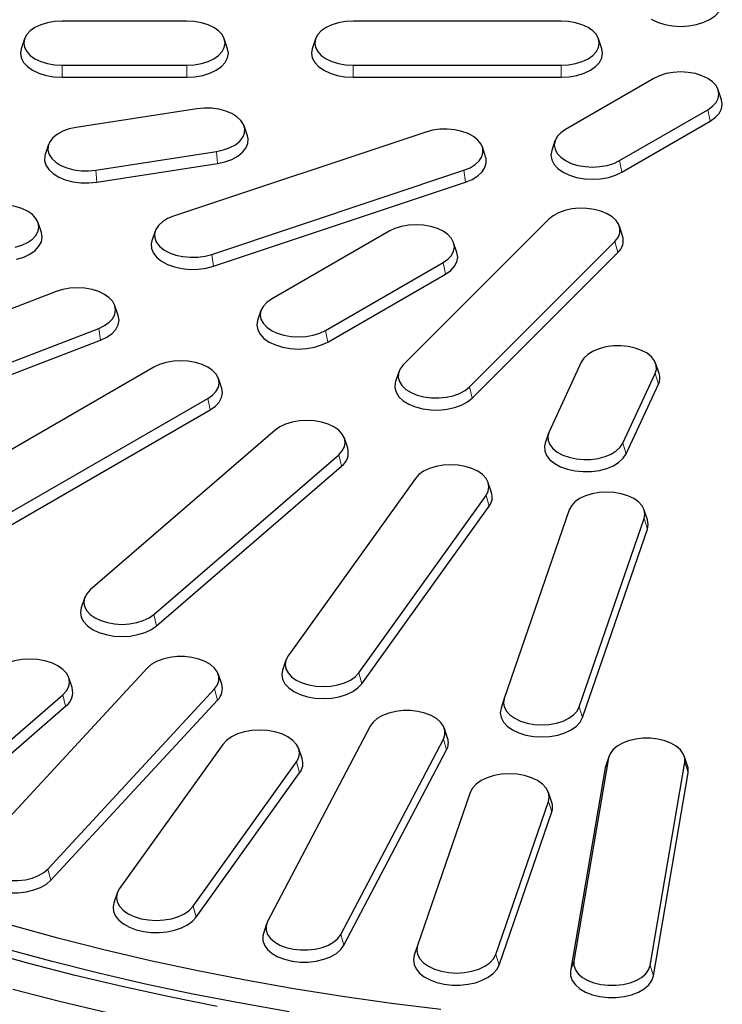
# Model space of a CAD drawing. Units: millimetres. Extents: x 0 to 420, y 0 to 297.
# Drawn here: x 297 to 325, y 146 to 186 of the extents above; entities that cross this region are included whole.
import ezdxf

# ---------------------------------------------------------------- set-up
doc = ezdxf.new("R2010")
doc.units = ezdxf.units.MM

msp = doc.modelspace()

# ---------------------------------------------------------------- linework, layer by layer
at = {"color": 7, "linetype": 'Continuous', "lineweight": 25}
for p, q in [((303.907, 185.6987), (298.907, 185.6987)), ((318.907, 185.6987), (310.5736, 185.6987)), ((297.402, 184.9815), (297.2705, 184.5879)), ((305.5435, 184.5879), (305.4119, 184.9815)), ((309.0687, 184.9815), (308.9371, 184.5879)), ((320.5435, 184.5879), (320.4119, 184.9815)), ((298.907, 183.9291), (303.907, 183.9291)), ((310.5736, 183.9291), (318.907, 183.9291)), ((298.907, 183.4435), (303.907, 183.4435)), ((310.5736, 183.4435), (318.907, 183.4435)), ((322.621, 183.3985), (319.0855, 181.3575)), ((325.3413, 182.5469), (325.2097, 182.9405)), ((304.3053, 182.1822), (299.4757, 181.4352)), ((321.253, 180.1062), (324.7885, 182.1472)), ((306.3385, 181.1016), (306.207, 181.4952)), ((321.3477, 179.6432), (324.8833, 181.6842)), ((313.4836, 181.2505), (303.3799, 177.883)), ((298.3675, 180.7481), (298.2359, 180.3545)), ((318.6643, 180.8995), (318.5327, 180.5058)), ((300.2691, 179.7259), (305.0987, 180.4729)), ((315.8864, 180.2582), (315.7549, 180.6518)), ((300.3038, 179.2429), (305.1334, 179.9899)), ((304.9126, 176.3504), (315.0163, 179.718)), ((304.9796, 175.8752), (315.0833, 179.2427)), ((298.0808, 177.2239), (297.9493, 177.6175)), ((318.413, 177.7571), (312.5796, 171.9244)), ((302.6414, 177.2843), (302.5098, 176.8907)), ((312.0144, 177.2754), (307.3003, 174.5541)), ((321.3768, 177.0887), (321.2452, 177.4823)), ((314.7347, 176.4238), (314.6031, 176.8174)), ((315.2343, 171.0396), (321.0677, 176.8723)), ((315.3503, 170.5926), (321.1837, 176.4253)), ((309.4679, 173.3028), (314.1819, 176.0241)), ((309.5626, 172.8398), (314.2767, 175.5612)), ((298.6731, 174.8588), (287.5869, 170.5825)), ((301.1611, 173.8971), (301.0296, 174.2907)), ((306.8792, 174.0961), (306.7476, 173.7024)), ((289.2899, 169.1111), (300.3762, 173.3874)), ((289.3643, 168.6385), (300.4506, 172.9148)), ((319.7207, 172.0318), (318.4266, 169.2437)), ((302.5863, 171.8327), (293.1582, 166.39)), ((312.402, 171.6496), (312.2705, 171.256)), ((322.8377, 171.5768), (322.7061, 171.9704)), ((305.3066, 170.9811), (305.175, 171.3747)), ((321.3876, 168.7857), (322.6817, 171.5738)), ((321.517, 168.3574), (322.8111, 171.1455)), ((295.3258, 165.1387), (304.7539, 170.5814)), ((295.4205, 164.6757), (304.8486, 170.1185)), ((307.4469, 169.3055), (300.0393, 162.9056)), ((310.3578, 168.588), (310.2262, 168.9816)), ((318.4022, 169.1823), (318.2706, 168.7887)), ((302.5881, 161.9224), (309.9957, 168.3224)), ((302.6995, 161.4712), (310.1071, 167.8712)), ((313.0682, 167.3743), (307.9657, 160.2631)), ((316.1207, 166.8097), (315.9891, 167.2034)), ((310.7978, 159.5859), (315.9002, 166.6971)), ((310.9215, 159.148), (316.024, 166.2593)), ((319.234, 166.1133), (316.6328, 158.564)), ((322.3738, 165.7147), (322.2422, 166.1083)), ((319.6393, 158.2188), (322.2405, 165.7681)), ((319.7707, 157.7955), (322.3719, 165.3447)), ((299.8088, 162.5816), (299.6772, 162.188)), ((302.3188, 159.7749), (295.6406, 152.5623)), ((307.8768, 160.0921), (307.7453, 159.6985)), ((299.3117, 158.9953), (299.1802, 159.3889)), ((305.307, 159.1318), (305.1754, 159.5254)), ((292.9209, 153.5011), (298.9396, 158.7011)), ((298.3441, 151.7281), (305.0222, 158.9407)), ((293.0323, 153.0499), (299.051, 158.2499)), ((298.4622, 151.2834), (305.1403, 158.4959)), ((316.6328, 158.564), (316.5014, 158.1709)), ((311.2594, 157.4492), (307.147, 149.6231)), ((314.3626, 156.9664), (314.231, 157.36)), ((305.353, 156.7222), (301.2073, 150.9443)), ((310.0804, 149.1094), (314.1928, 156.9355)), ((308.5324, 156.1501), (308.4008, 156.5437)), ((310.2086, 148.6787), (314.321, 156.5048)), ((320.8345, 156.2561), (320.703, 155.8625)), ((323.9759, 155.8625), (323.8444, 156.2561)), ((304.1623, 150.2376), (308.308, 156.0155)), ((320.8141, 156.1752), (319.4256, 148.0363)), ((320.703, 155.8625), (320.6808, 155.7745)), ((322.4762, 147.8629), (323.8648, 156.0018)), ((304.2861, 149.7998), (308.4318, 155.5777)), ((320.6808, 155.7745), (319.2922, 147.6357)), ((322.6095, 147.447), (323.9981, 155.5859)), ((315.267, 154.7969), (313.1535, 148.6631)), ((318.5373, 154.3981), (318.4058, 154.7917)), ((316.2905, 148.3029), (318.404, 154.4367)), ((316.4219, 147.8795), (318.5354, 154.0133)), ((301.1145, 150.7658), (300.9829, 150.3722)), ((307.1088, 149.5339), (306.9772, 149.1403)), ((313.1535, 148.6631), (313.0221, 148.2699))]:
    msp.add_line(p, q, dxfattribs=at)
at = {"color": 8, "linetype": 'Continuous', "lineweight": 18}
for p, q in [((298.907, 183.9291), (298.907, 183.4435)), ((303.907, 183.9291), (303.907, 183.4435)), ((310.5736, 183.9291), (310.5736, 183.4435)), ((318.907, 183.9291), (318.907, 183.4435)), ((324.7885, 182.1472), (324.8833, 181.6842)), ((305.0987, 180.4729), (305.1334, 179.9899)), ((321.253, 180.1062), (321.3477, 179.6432)), ((300.2691, 179.7259), (300.3038, 179.2429)), ((315.0163, 179.718), (315.0833, 179.2427)), ((321.0677, 176.8723), (321.1837, 176.4253)), ((304.9126, 176.3504), (304.9796, 175.8752)), ((314.1819, 176.0241), (314.2767, 175.5612)), ((300.3762, 173.3874), (300.4506, 172.9148)), ((309.4679, 173.3028), (309.5626, 172.8398)), ((322.6817, 171.5738), (322.8111, 171.1455)), ((315.2343, 171.0396), (315.3503, 170.5926)), ((304.7539, 170.5814), (304.8486, 170.1185)), ((321.3876, 168.7857), (321.517, 168.3574)), ((309.9957, 168.3224), (310.1071, 167.8712)), ((315.9002, 166.6971), (316.024, 166.2593)), ((322.2405, 165.7681), (322.3719, 165.3447)), ((302.5881, 161.9224), (302.6995, 161.4712)), ((310.7978, 159.5859), (310.9215, 159.148)), ((298.9396, 158.7011), (299.051, 158.2499)), ((305.0222, 158.9407), (305.1403, 158.4959)), ((319.6393, 158.2188), (319.7707, 157.7955)), ((314.1928, 156.9355), (314.321, 156.5048)), ((308.308, 156.0155), (308.4318, 155.5777)), ((320.8141, 156.1752), (320.6808, 155.7745)), ((323.8648, 156.0018), (323.9981, 155.5859)), ((318.404, 154.4367), (318.5354, 154.0133)), ((298.3441, 151.7281), (298.4622, 151.2834)), ((304.1623, 150.2376), (304.2861, 149.7998)), ((310.0804, 149.1094), (310.2086, 148.6787)), ((316.2905, 148.3029), (316.4219, 147.8795)), ((319.4256, 148.0363), (319.2922, 147.6357)), ((322.4762, 147.8629), (322.6095, 147.447))]:
    msp.add_line(p, q, dxfattribs=at)
at = {"color": 7, "linetype": 'Continuous', "lineweight": 25, "flags": 128}
for points in [[(322.5263, 185.7663), (322.7788, 185.6466), (323.067, 185.5577), (323.3796, 185.503), (323.7048, 185.4845), (324.0299, 185.503), (324.3426, 185.5577), (324.6307, 185.6466), (324.8833, 185.7663), (325.0905, 185.9121), (325.2446, 186.0784), (325.3394, 186.2589), (325.3714, 186.4466), (325.3413, 186.6289)], [(298.907, 185.6987), (298.608, 185.6817), (298.3204, 185.6313), (298.0554, 185.5496), (297.8232, 185.4395), (297.6326, 185.3054), (297.4909, 185.1525), (297.4037, 184.9865), (297.3743, 184.8139), (297.4037, 184.6413), (297.4909, 184.4753), (297.6326, 184.3223), (297.8232, 184.1882), (298.0554, 184.0782), (298.3204, 183.9964), (298.608, 183.9461), (298.907, 183.9291)], [(303.907, 183.9291), (304.206, 183.9461), (304.4935, 183.9964), (304.7585, 184.0782), (304.9907, 184.1882), (305.1814, 184.3223), (305.323, 184.4753), (305.4102, 184.6413), (305.4397, 184.8139), (305.4102, 184.9865), (305.323, 185.1525), (305.1814, 185.3054), (304.9907, 185.4395), (304.7585, 185.5496), (304.4935, 185.6313), (304.206, 185.6817), (303.907, 185.6987)], [(310.5736, 185.6987), (310.2746, 185.6817), (309.9871, 185.6313), (309.7221, 185.5496), (309.4899, 185.4395), (309.2992, 185.3054), (309.1576, 185.1525), (309.0704, 184.9865), (309.0409, 184.8139), (309.0704, 184.6413), (309.1576, 184.4753), (309.2992, 184.3223), (309.4899, 184.1882), (309.7221, 184.0782), (309.9871, 183.9964), (310.2746, 183.9461), (310.5736, 183.9291)], [(318.907, 183.9291), (319.206, 183.9461), (319.4935, 183.9964), (319.7585, 184.0782), (319.9907, 184.1882), (320.1814, 184.3223), (320.323, 184.4753), (320.4102, 184.6413), (320.4397, 184.8139), (320.4102, 184.9865), (320.323, 185.1525), (320.1814, 185.3054), (319.9907, 185.4395), (319.7585, 185.5496), (319.4935, 185.6313), (319.206, 185.6817), (318.907, 185.6987)], [(297.2705, 184.5879), (297.2403, 184.4056), (297.2723, 184.2179), (297.3672, 184.0374), (297.5212, 183.8711), (297.7285, 183.7253), (297.981, 183.6056), (298.2692, 183.5167), (298.5818, 183.4619), (298.907, 183.4435)], [(303.907, 183.4435), (304.2321, 183.4619), (304.5448, 183.5167), (304.8329, 183.6056), (305.0855, 183.7253), (305.2928, 183.8711), (305.4468, 184.0374), (305.5416, 184.2179), (305.5736, 184.4056), (305.5435, 184.5879)], [(308.9371, 184.5879), (308.907, 184.4056), (308.939, 184.2179), (309.0338, 184.0374), (309.1879, 183.8711), (309.3951, 183.7253), (309.6477, 183.6056), (309.9358, 183.5167), (310.2485, 183.4619), (310.5736, 183.4435)], [(318.907, 183.4435), (319.2321, 183.4619), (319.5448, 183.5167), (319.8329, 183.6056), (320.0855, 183.7253), (320.2928, 183.8711), (320.4468, 184.0374), (320.5416, 184.2179), (320.5736, 184.4056), (320.5435, 184.5879)], [(324.7885, 182.1472), (324.9792, 182.2813), (325.1208, 182.4343), (325.208, 182.6002), (325.2375, 182.7729), (325.208, 182.9455), (325.1208, 183.1115), (324.9792, 183.2644), (324.7885, 183.3985), (324.5563, 183.5085), (324.2913, 183.5903), (324.0038, 183.6407), (323.7048, 183.6577), (323.4058, 183.6407), (323.1182, 183.5903), (322.8532, 183.5085), (322.621, 183.3985)], [(324.8833, 181.6842), (325.0905, 181.83), (325.2446, 181.9964), (325.3394, 182.1769), (325.3714, 182.3646), (325.3413, 182.5469)], [(305.0987, 180.4729), (305.3799, 180.534), (305.6351, 180.6256), (305.8544, 180.7442), (306.0294, 180.8852), (306.1534, 181.0432), (306.2216, 181.2121), (306.2314, 181.3854), (306.1825, 181.5566), (306.0767, 181.7189), (305.918, 181.8662), (305.7126, 181.9928), (305.4684, 182.0938), (305.1947, 182.1654), (304.9021, 182.2048), (304.6018, 182.2105), (304.3053, 182.1822)], [(299.4757, 181.4352), (299.1945, 181.3741), (298.9394, 181.2825), (298.7201, 181.1639), (298.5451, 181.0229), (298.4211, 180.8649), (298.3528, 180.696), (298.343, 180.5226), (298.3919, 180.3515), (298.4978, 180.1892), (298.6564, 180.0419), (298.8618, 179.9153), (299.1061, 179.8142), (299.3797, 179.7427), (299.6723, 179.7033), (299.9726, 179.6976), (300.2691, 179.7259)], [(305.1334, 179.9899), (305.4392, 180.0564), (305.7166, 180.156), (305.9551, 180.2849), (306.1454, 180.4382), (306.2802, 180.61), (306.3544, 180.7937), (306.3651, 180.9822), (306.3385, 181.1016)], [(315.0163, 179.718), (315.2605, 179.819), (315.4659, 179.9456), (315.6245, 180.0929), (315.7304, 180.2552), (315.7793, 180.4264), (315.7695, 180.5997), (315.7013, 180.7686), (315.5773, 180.9266), (315.4023, 181.0676), (315.183, 181.1862), (314.9278, 181.2778), (314.6466, 181.3389), (314.3502, 181.3671), (314.0499, 181.3615), (313.7573, 181.3221), (313.4836, 181.2505)], [(319.0855, 181.3575), (318.8948, 181.2234), (318.7532, 181.0704), (318.666, 180.9045), (318.6365, 180.7318), (318.666, 180.5592), (318.7532, 180.3932), (318.8948, 180.2403), (319.0855, 180.1062), (319.3177, 179.9961), (319.5827, 179.9144), (319.8702, 179.864), (320.1692, 179.847), (320.4682, 179.864), (320.7558, 179.9144), (321.0208, 179.9961), (321.253, 180.1062)], [(298.2359, 180.3545), (298.22, 180.2978), (298.2093, 180.1093), (298.2625, 179.9232), (298.3776, 179.7467), (298.5501, 179.5865), (298.7735, 179.4489), (299.0391, 179.339), (299.3367, 179.2612), (299.6549, 179.2183), (299.9814, 179.2122), (300.3038, 179.2429)], [(318.5327, 180.5058), (318.5026, 180.3236), (318.5346, 180.1359), (318.6294, 179.9554), (318.7835, 179.789), (318.9907, 179.6432), (319.2433, 179.5236), (319.5314, 179.4347), (319.8441, 179.3799), (320.1692, 179.3614), (320.4944, 179.3799), (320.807, 179.4347), (321.0952, 179.5236), (321.3477, 179.6432)], [(315.0833, 179.2427), (315.3488, 179.3526), (315.5722, 179.4902), (315.7447, 179.6504), (315.8598, 179.8269), (315.913, 180.013), (315.9023, 180.2015), (315.8864, 180.2582)], [(297.0309, 176.6325), (297.2958, 176.7142), (297.5281, 176.8243), (297.7187, 176.9584), (297.8603, 177.1113), (297.9476, 177.2773), (297.977, 177.4499), (297.9476, 177.6225), (297.8603, 177.7885), (297.7187, 177.9415), (297.5281, 178.0756), (297.2958, 178.1856), (297.0309, 178.2674), (296.7433, 178.3177), (296.4443, 178.3347), (296.1453, 178.3177), (295.8578, 178.2674)], [(321.0677, 176.8723), (321.1917, 177.0303), (321.2599, 177.1992), (321.2697, 177.3726), (321.2208, 177.5437), (321.1149, 177.706), (320.9563, 177.8533), (320.7509, 177.9799), (320.5066, 178.081), (320.233, 178.1525), (319.9404, 178.1919), (319.6401, 178.1976), (319.3436, 178.1693), (319.0624, 178.1082), (318.8073, 178.0167), (318.588, 177.8981), (318.413, 177.7571)], [(303.3799, 177.883), (303.1357, 177.7819), (302.9303, 177.6553), (302.7717, 177.508), (302.6658, 177.3457), (302.6169, 177.1746), (302.6267, 177.0012), (302.6949, 176.8323), (302.8189, 176.6743), (302.994, 176.5333), (303.2132, 176.4147), (303.4684, 176.3232), (303.7496, 176.2621), (304.046, 176.2338), (304.3463, 176.2395), (304.639, 176.2789), (304.9126, 176.3504)], [(314.1819, 176.0241), (314.3726, 176.1582), (314.5142, 176.3112), (314.6014, 176.4772), (314.6309, 176.6498), (314.6014, 176.8224), (314.5142, 176.9884), (314.3726, 177.1414), (314.1819, 177.2754), (313.9497, 177.3855), (313.6847, 177.4672), (313.3972, 177.5176), (313.0982, 177.5346), (312.7992, 177.5176), (312.5116, 177.4672), (312.2466, 177.3855), (312.0144, 177.2754)], [(297.0821, 176.1528), (297.3703, 176.2417), (297.6228, 176.3613), (297.8301, 176.5071), (297.9841, 176.6735), (298.079, 176.854), (298.111, 177.0417), (298.0808, 177.2239)], [(302.5098, 176.8907), (302.4832, 176.7714), (302.4939, 176.5829), (302.5681, 176.3992), (302.7029, 176.2274), (302.8932, 176.0741), (303.1317, 175.9451), (303.4091, 175.8455), (303.7149, 175.7791), (304.0373, 175.7484), (304.3638, 175.7545), (304.682, 175.7974), (304.9796, 175.8752)], [(314.2767, 175.5612), (314.4839, 175.707), (314.638, 175.8733), (314.7328, 176.0538), (314.7648, 176.2415), (314.7347, 176.4238)], [(300.3762, 173.3874), (300.6084, 173.4974), (300.799, 173.6315), (300.9407, 173.7845), (301.0279, 173.9505), (301.0573, 174.1231), (301.0279, 174.2957), (300.9407, 174.4617), (300.799, 174.6147), (300.6084, 174.7487), (300.3762, 174.8588), (300.1112, 174.9405), (299.8237, 174.9909), (299.5246, 175.0079), (299.2256, 174.9909), (298.9381, 174.9405), (298.6731, 174.8588)], [(307.3003, 174.5541), (307.1097, 174.42), (306.9681, 174.267), (306.8809, 174.1011), (306.8514, 173.9284), (306.8809, 173.7558), (306.9681, 173.5898), (307.1097, 173.4369), (307.3003, 173.3028), (307.5326, 173.1927), (307.7976, 173.111), (308.0851, 173.0606), (308.3841, 173.0436), (308.6831, 173.0606), (308.9707, 173.111), (309.2356, 173.1927), (309.4679, 173.3028)], [(300.4506, 172.9148), (300.7032, 173.0345), (300.9104, 173.1803), (301.0644, 173.3466), (301.1593, 173.5271), (301.1913, 173.7148), (301.1611, 173.8971)], [(306.7476, 173.7024), (306.7175, 173.5202), (306.7495, 173.3325), (306.8443, 173.152), (306.9983, 172.9856), (307.2056, 172.8398), (307.4582, 172.7202), (307.7463, 172.6313), (308.059, 172.5765), (308.3841, 172.558), (308.7093, 172.5765), (309.0219, 172.6313), (309.3101, 172.7202), (309.5626, 172.8398)], [(322.6817, 171.5738), (322.7306, 171.7449), (322.7208, 171.9183), (322.6525, 172.0872), (322.5285, 172.2452), (322.3535, 172.3862), (322.1342, 172.5048), (321.8791, 172.5964), (321.5979, 172.6575), (321.3014, 172.6857), (321.0011, 172.68), (320.7085, 172.6407), (320.4348, 172.5691), (320.1906, 172.468), (319.9852, 172.3414), (319.8266, 172.1942), (319.7207, 172.0318)], [(304.7539, 170.5814), (304.9445, 170.7155), (305.0861, 170.8685), (305.1733, 171.0345), (305.2028, 171.2071), (305.1733, 171.3797), (305.0861, 171.5457), (304.9445, 171.6986), (304.7539, 171.8327), (304.5216, 171.9428), (304.2566, 172.0245), (303.9691, 172.0749), (303.6701, 172.0919), (303.3711, 172.0749), (303.0835, 172.0245), (302.8186, 171.9428), (302.5863, 171.8327)], [(312.5796, 171.9244), (312.4556, 171.7664), (312.3874, 171.5975), (312.3776, 171.4241), (312.4265, 171.253), (312.5323, 171.0907), (312.691, 170.9434), (312.8964, 170.8168), (313.1406, 170.7157), (313.4143, 170.6441), (313.7069, 170.6048), (314.0072, 170.5991), (314.3037, 170.6273), (314.5849, 170.6884), (314.84, 170.78), (315.0593, 170.8986), (315.2343, 171.0396)], [(312.2705, 171.256), (312.2546, 171.1993), (312.2439, 171.0108), (312.2971, 170.8247), (312.4122, 170.6482), (312.5847, 170.488), (312.8081, 170.3503), (313.0736, 170.2405), (313.3712, 170.1626), (313.6894, 170.1198), (314.016, 170.1136), (314.3383, 170.1444), (314.6441, 170.2108), (314.9216, 170.3104), (315.16, 170.4393), (315.3503, 170.5926)], [(304.8486, 170.1185), (305.0559, 170.2643), (305.2099, 170.4306), (305.3047, 170.6111), (305.3367, 170.7988), (305.3066, 170.9811)], [(309.9957, 168.3224), (310.1373, 168.4754), (310.2245, 168.6414), (310.254, 168.814), (310.2245, 168.9866), (310.1373, 169.1526), (309.9957, 169.3055), (309.8051, 169.4396), (309.5728, 169.5497), (309.3078, 169.6314), (309.0203, 169.6818), (308.7213, 169.6988), (308.4223, 169.6818), (308.1348, 169.6314), (307.8698, 169.5497), (307.6375, 169.4396), (307.4469, 169.3055)], [(318.4266, 169.2437), (318.3777, 169.0726), (318.3875, 168.8992), (318.4557, 168.7303), (318.5797, 168.5723), (318.7548, 168.4313), (318.9741, 168.3128), (319.2292, 168.2212), (319.5104, 168.1601), (319.8069, 168.1318), (320.1072, 168.1375), (320.3998, 168.1769), (320.6734, 168.2485), (320.9177, 168.3495), (321.1231, 168.4761), (321.2817, 168.6234), (321.3876, 168.7857)], [(318.2706, 168.7887), (318.244, 168.6694), (318.2547, 168.4809), (318.3289, 168.2972), (318.4637, 168.1254), (318.654, 167.9721), (318.8925, 167.8431), (319.1699, 167.7435), (319.4757, 167.6771), (319.7981, 167.6464), (320.1246, 167.6525), (320.4428, 167.6954), (320.7404, 167.7732), (321.006, 167.8831), (321.2294, 168.0207), (321.4019, 168.1809), (321.517, 168.3574)], [(315.9002, 166.6971), (315.9874, 166.8631), (316.0169, 167.0357), (315.9874, 167.2084), (315.9002, 167.3743), (315.7586, 167.5273), (315.568, 167.6614), (315.3357, 167.7714), (315.0707, 167.8532), (314.7832, 167.9035), (314.4842, 167.9205), (314.1852, 167.9035), (313.8977, 167.8532), (313.6327, 167.7714), (313.4004, 167.6614), (313.2098, 167.5273), (313.0682, 167.3743)], [(322.2405, 165.7681), (322.27, 165.9407), (322.2405, 166.1133), (322.1533, 166.2793), (322.0117, 166.4323), (321.8211, 166.5664), (321.5888, 166.6764), (321.3238, 166.7582), (321.0363, 166.8085), (320.7373, 166.8255), (320.4383, 166.8085), (320.1508, 166.7582), (319.8858, 166.6764), (319.6535, 166.5664), (319.4629, 166.4323), (319.3213, 166.2793), (319.234, 166.1133)], [(322.3719, 165.3447), (322.404, 165.5324), (322.3738, 165.7147)], [(300.0393, 162.9056), (299.8977, 162.7526), (299.8104, 162.5866), (299.781, 162.414), (299.8104, 162.2414), (299.8977, 162.0754), (300.0393, 161.9224), (300.2299, 161.7884), (300.4622, 161.6783), (300.7272, 161.5966), (301.0147, 161.5462), (301.3137, 161.5292), (301.6127, 161.5462), (301.9002, 161.5966), (302.1652, 161.6783), (302.3975, 161.7884), (302.5881, 161.9224)], [(299.6772, 162.188), (299.647, 162.0057), (299.679, 161.818), (299.7739, 161.6375), (299.9279, 161.4712), (300.1352, 161.3254), (300.3877, 161.2057), (300.6759, 161.1168), (300.9885, 161.0621), (301.3137, 161.0436), (301.6388, 161.0621), (301.9515, 161.1168), (302.2396, 161.2057), (302.4922, 161.3254), (302.6995, 161.4712)], [(305.0222, 158.9407), (305.1372, 159.1009), (305.1958, 159.271), (305.1958, 159.4445), (305.1372, 159.6146), (305.0222, 159.7749), (304.8553, 159.9191), (304.6428, 160.0417), (304.393, 160.1381), (304.1154, 160.2045), (303.8207, 160.2383), (303.5202, 160.2383), (303.2255, 160.2045), (302.948, 160.1381), (302.6981, 160.0417), (302.4857, 159.9191), (302.3188, 159.7749)], [(307.9657, 160.2631), (307.8785, 160.0971), (307.849, 159.9245), (307.8785, 159.7519), (307.9657, 159.5859), (308.1074, 159.4329), (308.298, 159.2988), (308.5302, 159.1888), (308.7952, 159.107), (309.0827, 159.0567), (309.3817, 159.0397), (309.6808, 159.0567), (309.9683, 159.107), (310.2333, 159.1888), (310.4655, 159.2988), (310.6561, 159.4329), (310.7978, 159.5859)], [(298.9396, 158.7011), (299.0874, 158.8607), (299.1784, 159.0339), (299.2091, 159.214), (299.1784, 159.3941), (299.0874, 159.5673), (298.9396, 159.7269), (298.7407, 159.8668), (298.4984, 159.9817), (298.2219, 160.067), (297.9219, 160.1195), (297.6099, 160.1373), (297.2979, 160.1195), (296.9979, 160.067), (296.7214, 159.9817), (296.479, 159.8668), (296.2802, 159.7269)], [(307.7453, 159.6985), (307.7151, 159.5162), (307.7471, 159.3285), (307.8419, 159.148), (307.996, 158.9817), (308.2032, 158.8359), (308.4558, 158.7162), (308.7439, 158.6273), (309.0566, 158.5725), (309.3817, 158.5541), (309.7069, 158.5725), (310.0195, 158.6273), (310.3077, 158.7162), (310.5603, 158.8359), (310.7675, 158.9817), (310.9215, 159.148)], [(316.5014, 158.1709), (316.4694, 157.9832), (316.5014, 157.7955), (316.5963, 157.615), (316.7503, 157.4486), (316.9576, 157.3028), (317.2101, 157.1832), (317.4983, 157.0943), (317.8109, 157.0395), (318.1361, 157.021), (318.4612, 157.0395), (318.7739, 157.0943), (319.062, 157.1832), (319.3146, 157.3028), (319.5219, 157.4486), (319.6759, 157.615), (319.7707, 157.7955)], [(316.6328, 158.564), (316.6034, 158.3914), (316.6328, 158.2188), (316.7201, 158.0528), (316.8617, 157.8999), (317.0523, 157.7658), (317.2846, 157.6557), (317.5496, 157.574), (317.8371, 157.5236), (318.1361, 157.5066), (318.4351, 157.5236), (318.7226, 157.574), (318.9876, 157.6557), (319.2199, 157.7658), (319.4105, 157.8999), (319.5521, 158.0528), (319.6393, 158.2188)], [(314.1928, 156.9355), (314.2514, 157.1057), (314.2514, 157.2791), (314.1928, 157.4492), (314.0778, 157.6095), (313.9109, 157.7537), (313.6984, 157.8763), (313.4486, 157.9727), (313.171, 158.0391), (312.8763, 158.0729), (312.5758, 158.0729), (312.2812, 158.0391), (312.0036, 157.9727), (311.7537, 157.8763), (311.5413, 157.7537), (311.3744, 157.6095), (311.2594, 157.4492)], [(308.308, 156.0155), (308.399, 156.1887), (308.4298, 156.3688), (308.399, 156.549), (308.308, 156.7222), (308.1602, 156.8818), (307.9614, 157.0217), (307.719, 157.1365), (307.4425, 157.2218), (307.1425, 157.2743), (306.8305, 157.2921), (306.5185, 157.2743), (306.2185, 157.2218), (305.942, 157.1365), (305.6997, 157.0217), (305.5008, 156.8818), (305.353, 156.7222)], [(323.8648, 156.0018), (323.8648, 156.1752), (323.8061, 156.3453), (323.6912, 156.5056), (323.5242, 156.6498), (323.3118, 156.7724), (323.0619, 156.8688), (322.7844, 156.9352), (322.4897, 156.969), (322.1892, 156.969), (321.8945, 156.9352), (321.6169, 156.8688), (321.3671, 156.7724), (321.1547, 156.6498), (320.9877, 156.5056), (320.8727, 156.3453), (320.8141, 156.1752)], [(323.9981, 155.5859), (323.9981, 155.7745), (323.9759, 155.8625)], [(318.404, 154.4367), (318.4347, 154.6168), (318.404, 154.7969), (318.313, 154.9701), (318.1652, 155.1297), (317.9663, 155.2696), (317.724, 155.3844), (317.4475, 155.4697), (317.1475, 155.5223), (316.8355, 155.54), (316.5235, 155.5223), (316.2235, 155.4697), (315.947, 155.3844), (315.7046, 155.2696), (315.5058, 155.1297), (315.358, 154.9701), (315.267, 154.7969)], [(295.6406, 152.5623), (295.5256, 152.402), (295.467, 152.2319), (295.467, 152.0585), (295.5256, 151.8884), (295.6406, 151.7281), (295.8076, 151.5839), (296.02, 151.4612), (296.2698, 151.3649), (296.5474, 151.2985), (296.8421, 151.2647), (297.1426, 151.2647), (297.4373, 151.2985), (297.7148, 151.3649), (297.9647, 151.4612), (298.1771, 151.5839), (298.3441, 151.7281)], [(295.3559, 151.9192), (295.3337, 151.8312), (295.3337, 151.6426), (295.3974, 151.4576), (295.5225, 151.2834), (295.704, 151.1265), (295.935, 150.9932), (296.2067, 150.8884), (296.5085, 150.8162), (296.829, 150.7794), (297.1557, 150.7794), (297.4762, 150.8162), (297.778, 150.8884), (298.0497, 150.9932), (298.2807, 151.1265), (298.4622, 151.2834)], [(301.2073, 150.9443), (301.1163, 150.7711), (301.0855, 150.591), (301.1163, 150.4108), (301.2073, 150.2376), (301.3551, 150.078), (301.5539, 149.9381), (301.7963, 149.8233), (302.0728, 149.738), (302.3728, 149.6855), (302.6848, 149.6677), (302.9968, 149.6855), (303.2968, 149.738), (303.5733, 149.8233), (303.8156, 149.9381), (304.0145, 150.078), (304.1623, 150.2376)], [(300.9829, 150.3722), (300.952, 150.2058), (300.9742, 150.0216), (301.0546, 149.8429), (301.1905, 149.6757), (301.3773, 149.5259), (301.6086, 149.3984), (301.8766, 149.2975), (302.1721, 149.2269), (302.485, 149.1888), (302.8048, 149.1845), (303.1205, 149.2142), (303.4213, 149.2769), (303.6971, 149.3705), (303.9383, 149.4917), (304.1369, 149.6364), (304.2861, 149.7998)], [(307.147, 149.6231), (307.0884, 149.453), (307.0884, 149.2796), (307.147, 149.1094), (307.262, 148.9492), (307.4289, 148.805), (307.6414, 148.6823), (307.8912, 148.586), (308.1688, 148.5196), (308.4635, 148.4857), (308.7639, 148.4857), (309.0586, 148.5196), (309.3362, 148.586), (309.586, 148.6823), (309.7985, 148.805), (309.9654, 148.9492), (310.0804, 149.1094)], [(314.0915, 146.1031), (312.1135, 146.3446), (310.1487, 146.6198), (308.1988, 146.9284), (306.2657, 147.2702), (304.3508, 147.6448), (302.4561, 148.052), (300.583, 148.4914), (298.7332, 148.9625), (296.9084, 149.4651)], [(306.9772, 149.1403), (306.9551, 149.0523), (306.9551, 148.8637), (307.0188, 148.6787), (307.1438, 148.5045), (307.3254, 148.3476), (307.5564, 148.2143), (307.828, 148.1095), (308.1299, 148.0373), (308.4503, 148.0005), (308.7771, 148.0005), (309.0975, 148.0373), (309.3994, 148.1095), (309.671, 148.2143), (309.9021, 148.3476), (310.0836, 148.5045), (310.2086, 148.6787)], [(305.1268, 146.2197), (303.2094, 146.6036), (301.3119, 147.0193), (299.436, 147.4663), (297.5832, 147.9444), (295.755, 148.4531)], [(308.0065, 146.0091), (306.0685, 146.3469), (304.1483, 146.7168), (302.2474, 147.1187), (300.3675, 147.5522), (298.5101, 148.017), (296.6768, 148.5126)], [(313.1535, 148.6631), (313.1228, 148.483), (313.1535, 148.3029), (313.2445, 148.1297), (313.3923, 147.9701), (313.5912, 147.8302), (313.8335, 147.7154), (314.11, 147.6301), (314.41, 147.5775), (314.722, 147.5598), (315.034, 147.5775), (315.334, 147.6301), (315.6105, 147.7154), (315.8528, 147.8302), (316.0517, 147.9701), (316.1995, 148.1297), (316.2905, 148.3029)], [(313.0221, 148.2699), (312.9889, 148.0863), (313.0147, 147.9023), (313.0987, 147.7241), (313.2379, 147.5579), (313.4277, 147.4092), (313.6616, 147.2833), (313.9316, 147.1843), (314.2285, 147.1156), (314.5422, 147.0796), (314.862, 147.0774), (315.177, 147.1093), (315.4766, 147.174), (315.7505, 147.2694), (315.9893, 147.3922), (316.185, 147.5382), (316.3309, 147.7025), (316.4219, 147.8795)], [(319.4256, 148.0363), (319.4256, 147.8629), (319.4842, 147.6928), (319.5992, 147.5325), (319.7661, 147.3883), (319.9785, 147.2657), (320.2284, 147.1693), (320.506, 147.1029), (320.8006, 147.0691), (321.1011, 147.0691), (321.3958, 147.1029), (321.6734, 147.1693), (321.9232, 147.2657), (322.1357, 147.3883), (322.3026, 147.5325), (322.4176, 147.6928), (322.4762, 147.8629)], [(319.2922, 147.6357), (319.2922, 147.447), (319.356, 147.2621), (319.481, 147.0878), (319.6625, 146.931), (319.8935, 146.7976), (320.1652, 146.6928), (320.4671, 146.6206), (320.7875, 146.5838), (321.1142, 146.5838), (321.4347, 146.6206), (321.7365, 146.6928), (322.0082, 146.7976), (322.2392, 146.931), (322.4207, 147.0878), (322.5458, 147.2621), (322.6095, 147.447)], [(300.7115, 145.9665), (298.8092, 146.4176), (296.93, 146.8997)]]:
    msp.add_lwpolyline(points, dxfattribs=at)
at = {"color": 7, "linetype": 'Continuous', "lineweight": 25}
for centre, radius, start, end in [((320.7708, 176.9053), 0.6331, 310.70042, 16.83681), ((322.2949, 171.3938), 0.5728, 334.30914, 18.62926), ((309.7212, 168.4084), 0.6614, 305.69035, 15.7548), ((315.5529, 166.6257), 0.5969, 322.12144, 17.95389), ((298.6614, 158.8044), 0.6777, 305.0878, 16.35735), ((304.7139, 158.9474), 0.621, 313.36316, 17.26804), ((313.8161, 156.783), 0.5764, 331.14699, 18.55601), ((307.9451, 155.9582), 0.6179, 321.98107, 18.09426), ((317.9761, 154.2085), 0.5924, 340.76382, 18.66451)]:
    msp.add_arc(centre, radius, start, end, dxfattribs=at)

doc.saveas('drawing.dxf')
